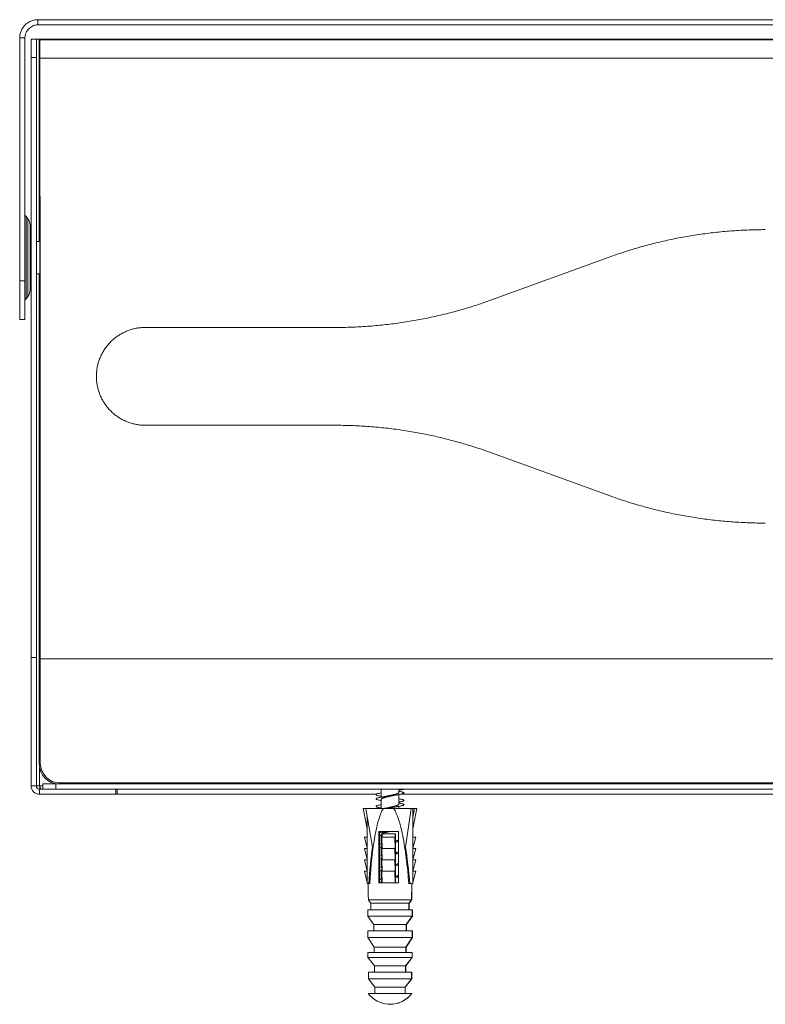
# Model space of a CAD drawing. Units: millimetres. Extents: x -241 to 516, y -340 to 543.
# Drawn here: x 12 to 126, y 352 to 503 of the extents above; entities that cross this region are included whole.
import ezdxf

# ---------------------------------------------------------------- set-up
doc = ezdxf.new("R2010")
doc.units = ezdxf.units.MM

msp = doc.modelspace()

# ---------------------------------------------------------------- linework, layer by layer
at = {"color": 7, "linetype": 'Continuous', "lineweight": 18}
for p, q in [((14.42, 503.3), (14.42, 502.5)), ((282.32, 503.3), (14.42, 503.3)), ((282.32, 502.5), (14.42, 502.5)), ((12.42, 500.5), (11.62, 500.5)), ((11.62, 463.24), (11.62, 500.5)), ((12.42, 463.24), (12.42, 500.5)), ((13.37, 500.3), (14.17, 500.3)), ((13.37, 497.49), (13.37, 500.3)), ((14.17, 500.3), (14.17, 497.49)), ((14.62, 500.3), (14.17, 500.3)), ((14.62, 500.3), (14.62, 469.3)), ((14.62, 500.3), (14.69, 500.19)), ((282.12, 500.3), (14.62, 500.3)), ((14.69, 500.19), (282.06, 500.19)), ((13.37, 405.5), (13.37, 497.49)), ((14.17, 497.49), (13.37, 497.49)), ((14.17, 405.5), (14.17, 497.49)), ((282.04, 497.38), (14.7, 497.38)), ((12.86, 472.77), (12.59, 473.09)), ((12.59, 473.09), (12.59, 460.5)), ((12.86, 472.77), (12.86, 460.82)), ((13.22, 471.8), (13.22, 461.8)), ((13.37, 469.3), (13.22, 469.3)), ((14.68, 469.3), (14.17, 469.3)), ((14.69, 467.3), (14.69, 466.3)), ((101.93, 466.87), (83.91, 460.32)), ((13.22, 464.3), (13.37, 464.3)), ((14.17, 464.3), (14.68, 464.3)), ((14.62, 464.3), (14.62, 389.1)), ((12.42, 463.24), (11.62, 463.24)), ((11.62, 463.24), (11.62, 457.3)), ((12.42, 457.3), (12.42, 463.24)), ((12.59, 460.5), (12.86, 460.82)), ((12.42, 457.3), (11.62, 457.3)), ((59.97, 456.1), (30.87, 456.1)), ((59.97, 441.1), (30.87, 441.1)), ((101.93, 430.32), (83.91, 436.87)), ((13.37, 385.8), (13.37, 405.5)), ((13.37, 405.5), (14.17, 405.5)), ((14.17, 385.8), (14.17, 405.5)), ((281.96, 405.3), (14.78, 405.3)), ((14.78, 405.3), (14.78, 389.25)), ((14.62, 389.1), (14.78, 389.25)), ((14.67, 385.8), (14.67, 388.55)), ((13.37, 385.8), (14.17, 385.8)), ((14.17, 385.8), (14.67, 385.8)), ((14.67, 385.8), (15.17, 385.8)), ((14.67, 384.5), (14.67, 385.3)), ((26.37, 385.3), (14.67, 385.3)), ((15.17, 386.1), (15.17, 385.3)), ((15.17, 386.1), (17.17, 386.1)), ((17.17, 386.1), (17.17, 385.3)), ((17.17, 386.1), (279.57, 386.1)), ((17.17, 385.3), (279.57, 385.3)), ((17.78, 386.25), (17.62, 386.1)), ((17.78, 386.25), (278.96, 386.25)), ((26.37, 384.5), (26.37, 385.3)), ((26.55, 384.5), (26.55, 385.3)), ((67.02, 385.3), (67.02, 384.06)), ((69.72, 384.78), (69.72, 385.3)), ((26.37, 384.5), (14.67, 384.5)), ((26.55, 384.5), (26.37, 384.5)), ((26.55, 384.5), (66.25, 384.5)), ((67.02, 383.74), (67.02, 382.3)), ((69.72, 382.98), (69.72, 384.45)), ((69.97, 384.5), (227.02, 384.5)), ((64.87, 379.22), (64.26, 382.3)), ((64.65, 382.3), (64.26, 382.3)), ((65.69, 376.39), (64.65, 382.3)), ((67.31, 382.3), (64.65, 382.3)), ((67.31, 382.3), (68.97, 382.3)), ((68.97, 382.3), (71.63, 382.3)), ((69.72, 382.3), (69.72, 382.65)), ((70.72, 376.39), (71.63, 382.3)), ((71.63, 382.3), (71.87, 382.3)), ((71.87, 370.8), (71.87, 382.3)), ((71.87, 379.22), (72.48, 382.3)), ((71.87, 381.02), (72.1, 382.3)), ((71.87, 382.3), (72.1, 382.3)), ((72.1, 382.3), (72.48, 382.3)), ((64.87, 381.02), (64.87, 370.8)), ((64.87, 377.95), (64.44, 377.95)), ((64.87, 376.24), (64.44, 377.95)), ((66.66, 378.8), (69.65, 378.8)), ((67.01, 378.66), (67.01, 378.8)), ((67.02, 378.8), (67.02, 378.66)), ((67.02, 378.34), (67.02, 376.86)), ((67.14, 376.2), (67.11, 377.95)), ((69.11, 377.95), (67.11, 377.95)), ((69.15, 378.45), (67.16, 378.45)), ((67.16, 377.95), (67.16, 378.45)), ((69.14, 376.2), (69.11, 377.95)), ((69.11, 377.95), (69.15, 377.95)), ((69.15, 377.95), (69.15, 378.45)), ((69.15, 378.45), (69.2, 378.45)), ((69.2, 378.45), (69.21, 370.95)), ((72.3, 377.95), (71.87, 377.95)), ((71.87, 376.24), (72.3, 377.95)), ((64.87, 376.2), (64.44, 376.2)), ((64.87, 374.49), (64.44, 376.2)), ((67, 375.05), (67.01, 376.35)), ((67.02, 376.54), (67.02, 375.06)), ((69.11, 376.2), (67.11, 376.2)), ((67.14, 374.45), (67.11, 376.2)), ((69.14, 374.45), (69.11, 376.2)), ((69.11, 376.2), (69.14, 376.2)), ((69.2, 377.16), (69.49, 377.21)), ((72.3, 376.2), (71.87, 376.2)), ((71.87, 374.49), (72.3, 376.2)), ((67, 373.25), (67, 374.55)), ((67.02, 374.74), (67.02, 373.26)), ((64.87, 374.45), (64.44, 374.45)), ((64.87, 372.74), (64.44, 374.45)), ((67.14, 372.7), (67.11, 374.45)), ((69.11, 374.45), (67.11, 374.45)), ((69.14, 372.7), (69.11, 374.45)), ((69.11, 374.45), (69.14, 374.45)), ((69.21, 373.56), (69.49, 373.61)), ((72.3, 374.45), (71.87, 374.45)), ((71.87, 372.74), (72.3, 374.45)), ((64.87, 372.7), (64.44, 372.7)), ((64.87, 370.96), (64.44, 372.7)), ((67, 371.45), (67, 372.75)), ((67.02, 372.94), (67.02, 371.46)), ((69.11, 372.7), (67.11, 372.7)), ((67.14, 370.95), (67.11, 372.7)), ((69.14, 370.95), (69.11, 372.7)), ((69.11, 372.7), (69.14, 372.7)), ((69.21, 371.76), (69.49, 371.81)), ((72.3, 372.7), (71.87, 372.7)), ((71.87, 370.96), (72.3, 372.7)), ((64.87, 370.8), (65.11, 370.8)), ((65.02, 370.8), (65.04, 369.07)), ((65.02, 370.8), (65.04, 369.07)), ((65.27, 370.8), (65.11, 370.8)), ((67.15, 370.95), (66.67, 370.95)), ((67.02, 371.14), (67.02, 370.95)), ((68.12, 370.95), (67.14, 370.95)), ((68.16, 370.95), (68.12, 370.95)), ((69.14, 370.95), (68.16, 370.95)), ((69.15, 370.95), (69.14, 370.95)), ((69.66, 370.95), (69.15, 370.95)), ((71.26, 370.8), (71.42, 370.8)), ((71.87, 370.8), (71.42, 370.8)), ((71.67, 368.3), (71.69, 370.8)), ((71.73, 370.8), (71.7, 368.3)), ((71.71, 369.07), (71.73, 370.8)), ((65.04, 369.07), (65.05, 368.3)), ((71.7, 368.3), (71.71, 369.07)), ((65.05, 368.3), (65.22, 368.08)), ((65.05, 368.3), (71.67, 368.3)), ((65.22, 368.08), (65.45, 367.8)), ((65.22, 368.08), (65.45, 367.8)), ((65.45, 367.8), (65.45, 366.84)), ((65.45, 367.8), (65.45, 367.8)), ((65.45, 367.8), (71.27, 367.8)), ((71.27, 367.8), (71.67, 368.3)), ((71.7, 368.3), (71.3, 367.8)), ((71.3, 367.8), (71.52, 368.08)), ((71.3, 366.84), (71.3, 367.8)), ((71.52, 368.08), (71.7, 368.3)), ((64.95, 366.8), (64.95, 365.8)), ((64.95, 366.8), (71.77, 366.8)), ((64.95, 365.8), (65.86, 364.57)), ((64.95, 365.8), (71.77, 365.8)), ((65.45, 366.84), (65.45, 366.8)), ((70.85, 364.55), (71.77, 365.8)), ((71.8, 365.8), (70.87, 364.55)), ((70.89, 364.57), (71.8, 365.8)), ((71.3, 366.8), (71.3, 366.84)), ((71.77, 366.8), (71.8, 366.8)), ((71.8, 365.8), (71.8, 366.8)), ((71.8, 366.8), (71.8, 366.8)), ((71.8, 365.8), (71.8, 365.8)), ((65.86, 364.57), (65.87, 364.55)), ((65.86, 364.57), (65.87, 364.55)), ((65.87, 364.55), (65.87, 364.51)), ((65.87, 364.55), (70.85, 364.55)), ((65.87, 364.51), (65.87, 363.55)), ((70.87, 364.55), (70.89, 364.57)), ((70.87, 364.51), (70.87, 364.55)), ((70.87, 363.55), (70.87, 364.51)), ((64.95, 363.55), (64.95, 362.55)), ((64.95, 363.55), (71.77, 363.55)), ((64.95, 362.55), (65.92, 361.05)), ((64.95, 362.55), (71.78, 362.55)), ((70.8, 361.05), (71.78, 362.55)), ((70.82, 361.05), (71.8, 362.55)), ((71.8, 362.55), (70.82, 361.05)), ((71.77, 363.55), (71.8, 363.55)), ((71.8, 362.55), (71.8, 363.55)), ((71.8, 363.55), (71.8, 363.55)), ((71.8, 362.55), (71.8, 362.55)), ((65.92, 361.05), (65.92, 360.25)), ((65.92, 361.05), (70.8, 361.05)), ((70.82, 360.25), (70.82, 361.05)), ((70.82, 361.05), (70.82, 361.05)), ((64.97, 360.25), (64.97, 359.45)), ((64.97, 360.25), (71.75, 360.25)), ((64.97, 359.45), (65.97, 358.2)), ((64.97, 359.45), (71.75, 359.45)), ((70.76, 358.2), (71.75, 359.45)), ((70.77, 358.2), (71.77, 359.45)), ((71.77, 359.45), (70.77, 358.2)), ((71.75, 360.25), (71.77, 360.25)), ((71.77, 359.45), (71.77, 360.25)), ((71.77, 360.25), (71.77, 360.25)), ((71.77, 359.45), (71.77, 359.45)), ((65.97, 358.2), (65.97, 357.2)), ((65.97, 358.2), (70.76, 358.2)), ((70.77, 357.2), (70.77, 358.2)), ((70.77, 358.2), (70.77, 358.2)), ((65.05, 357.2), (65.05, 356.2)), ((65.05, 357.2), (71.68, 357.2)), ((71.68, 357.2), (71.69, 357.2)), ((71.69, 357.2), (71.7, 357.2)), ((71.7, 356.2), (71.7, 357.2)), ((65.05, 356.2), (66.05, 354.95)), ((65.05, 356.2), (71.68, 356.2)), ((66.05, 354.95), (66.05, 353.95)), ((66.05, 354.95), (70.69, 354.95)), ((70.69, 354.95), (71.68, 356.2)), ((71.69, 356.2), (70.69, 354.95)), ((70.69, 354.95), (70.7, 354.95)), ((70.7, 354.95), (71.7, 356.2)), ((70.7, 353.95), (70.7, 354.95)), ((71.69, 356.2), (71.7, 356.2)), ((65.05, 353.95), (71.69, 353.95)), ((71.69, 353.95), (71.69, 353.95)), ((71.69, 353.95), (71.7, 353.95)), ((68.1, 352.31), (68.35, 352.3)), ((68.39, 352.3), (68.65, 352.31))]:
    msp.add_line(p, q, dxfattribs=at)
at = {"color": 7, "linetype": 'Continuous', "lineweight": 18, "flags": 128}
for points in [[(14.74, 385.3), (14.72, 385.43), (14.7, 385.61), (14.67, 385.8)], [(14.85, 385.3), (14.84, 385.31), (14.83, 385.33), (14.82, 385.38), (14.8, 385.44), (14.77, 385.52), (14.74, 385.6), (14.71, 385.7), (14.67, 385.8)], [(66.67, 370.95), (66.67, 371.01), (66.66, 377.81), (66.66, 378.8)], [(67.01, 376.86), (67.01, 377.81), (67.01, 378.15)], [(69.65, 378.8), (69.66, 377.81), (69.66, 371.01), (69.66, 370.95)], [(68.35, 352.3), (68.35, 352.3), (68.36, 352.3)], [(68.39, 352.3), (68.39, 352.3), (68.39, 352.3)]]:
    msp.add_lwpolyline(points, dxfattribs=at)
at = {"color": 7, "linetype": 'Continuous', "lineweight": 18}
for centre, radius, start, end in [((13.12, 473.55), 0.7, 180, 220.3511), ((11.72, 471.8), 1.5, 0, 40.3511), ((11.72, 461.8), 1.5, 319.6489, 360), ((13.12, 460.05), 0.7, 139.6489, 180), ((14.67, 385.8), 1.3, 180, 270), ((14.67, 385.8), 0.5, 180, 270), ((33.37, 386.5), 0.4, 270, 314.9766), ((47.37, 386.5), 0.4, 225.0234, 270), ((68.37, 356.47), 4.18, 217.2151, 266.2211), ((68.37, 356.45), 4.16, 266.2307, 322.9049), ((68.37, 356.46), 4.17, 270.0021, 322.8531), ((68.37, 356.47), 4.18, 273.7789, 322.7849)]:
    msp.add_arc(centre, radius, start, end, dxfattribs=at)
for centre, major_axis, ratio, start_param, end_param in [((14.68, 496.19), (0, 4), 0.005236, 5.015684, 6.274459), ((13.16, 405.3), (0, 308.33), 0.005236, 4.712389, 5.015684), ((14.67, 467.3), (0, 2.75), 0.005236, 4.712389, 7.039642), ((14.67, 466.3), (0, 2.75), 0.005236, 2.385136, 4.712389), ((17.62, 389.1), (-2.12, -2.12), 0.999973, 5.497801, 7.06857), ((17.78, 389.25), (-2.12, -2.12), 0.999973, 5.497801, 7.06857), ((40.37, 386.17), (9.97, 0), 0.005236, 3.049335, 3.254759), ((40.37, 386.17), (9.97, 0), 0.005236, 0.084432, 3.049335), ((40.37, 386.17), (9.97, 0), 0.005236, 3.254759, 3.958564), ((40.37, 386.17), (9.97, 0), 0.005236, 5.466214, 6.157468), ((40.37, 386.17), (9.97, 0), 0.005236, 6.157468, 6.367617), ((68.35, 363.21), (-0.23, 19.74), 0.164335, 0.256374, 1.174474), ((68.35, 363.21), (-0.23, 19.74), 0.164335, 5.104885, 6.022986), ((68.37, 361.72), (-0.25, 21.18), 0.164807, 0.803684, 1.125967), ((68.37, 361.72), (-0.25, 21.18), 0.164807, 5.153381, 5.475664), ((68.37, 350.8), (-0.2, 234), 0.012471, 1.498072, 1.50218), ((68.37, 350.8), (-0.2, 234), 0.012471, 4.780808, 4.785092), ((68.37, 350.8), (0.2, 234), 0.012471, 4.780829, 4.785113), ((68.37, 350.8), (-0.23, 274), 0.012471, 4.76715, 4.770806), ((68.37, 350.8), (0.23, 274), 0.012471, 4.767172, 4.770827), ((68.37, 350.8), (-0.17, 200), 0.012471, 1.501981, 1.50218), ((68.37, 350.8), (-0.17, 200), 0.012471, 4.776172, 4.781183), ((68.37, 350.8), (0.17, 200), 0.012471, 4.776193, 4.781204), ((68.37, 350.8), (-0.23, 274), 0.012471, 4.755275, 4.758928), ((68.37, 350.8), (0.23, 274), 0.012471, 4.755296, 4.758949), ((68.37, 350.8), (-0.17, 196), 0.012471, 4.760611, 4.764698), ((68.37, 350.8), (0.17, 196), 0.012471, 4.760633, 4.764719), ((68.37, 350.8), (-0.23, 272), 0.012471, 4.744185, 4.747128), ((68.37, 350.8), (0.23, 272), 0.012471, 4.744207, 4.747149), ((68.37, 350.8), (-0.16, 192), 0.012471, 4.745718, 4.75093), ((68.37, 350.8), (0.16, 192), 0.012471, 4.745739, 4.750951), ((68.37, 350.8), (-0.23, 266), 0.012471, 4.73268, 4.736441), ((68.37, 350.8), (0.23, 266), 0.012471, 4.732702, 4.736462), ((68.37, 350.8), (-0.16, 186), 0.012471, 4.729315, 4.734692), ((68.37, 350.8), (0.16, 186), 0.012471, 4.729336, 4.734713)]:
    msp.add_ellipse(centre, major_axis=major_axis, ratio=ratio, start_param=start_param, end_param=end_param, dxfattribs=at)
for points, knots in [([(11.62, 500.5), (11.62, 500.6), (11.63, 500.81), (11.69, 501.12), (11.77, 501.42), (11.89, 501.69), (12.03, 501.95), (12.19, 502.19), (12.37, 502.41), (12.59, 502.62), (12.86, 502.83), (13.16, 503), (13.47, 503.14), (13.79, 503.23), (14.11, 503.29), (14.32, 503.29), (14.42, 503.3)], [0, 0, 0, 0, 0.07385, 0.14614, 0.216883, 0.286082, 0.353749, 0.419892, 0.484521, 0.547645, 0.629472, 0.708677, 0.785292, 0.859359, 0.930911, 1, 1, 1, 1]), ([(12.42, 500.5), (12.42, 500.57), (12.43, 500.72), (12.47, 500.94), (12.53, 501.15), (12.62, 501.37), (12.74, 501.6), (12.91, 501.81), (13.13, 502.03), (13.4, 502.23), (13.74, 502.39), (14.08, 502.48), (14.31, 502.49), (14.42, 502.5)], [0, 0, 0, 0, 0.07518, 0.148589, 0.220245, 0.290166, 0.380682, 0.468176, 0.552692, 0.673885, 0.788677, 0.897297, 1, 1, 1, 1]), ([(101.93, 466.87), (102.68, 467.14), (104.19, 467.67), (106.49, 468.37), (108.81, 469), (111.16, 469.55), (113.54, 470.02), (115.97, 470.41), (118.43, 470.71), (120.91, 470.93), (123.39, 471.07), (125.04, 471.09), (125.87, 471.1)], [0, 0, 0, 0, 0.09835, 0.19679, 0.295259, 0.393697, 0.492046, 0.59357, 0.695195, 0.796852, 0.898476, 1, 1, 1, 1]), ([(83.91, 460.32), (83.16, 460.05), (81.65, 459.52), (79.35, 458.82), (77.03, 458.19), (74.69, 457.65), (72.3, 457.18), (69.88, 456.79), (67.41, 456.48), (64.94, 456.26), (62.46, 456.12), (60.8, 456.1), (59.97, 456.1)], [0, 0, 0, 0, 0.0983586, 0.1968075, 0.2952861, 0.3937348, 0.4920938, 0.5936093, 0.6952232, 0.7968705, 0.8984846, 1, 1, 1, 1]), ([(30.87, 441.1), (30.66, 441.1), (30.24, 441.11), (29.62, 441.19), (29, 441.32), (28.4, 441.51), (27.82, 441.74), (27.25, 442.02), (26.71, 442.34), (26.21, 442.71), (25.73, 443.12), (25.29, 443.57), (24.89, 444.06), (24.53, 444.57), (24.22, 445.12), (23.95, 445.69), (23.73, 446.28), (23.56, 446.89), (23.44, 447.51), (23.38, 448.14), (23.37, 448.78), (23.41, 449.41), (23.5, 450.04), (23.65, 450.66), (23.86, 451.27), (24.11, 451.86), (24.41, 452.42), (24.76, 452.96), (25.15, 453.46), (25.59, 453.93), (26.06, 454.36), (26.57, 454.75), (27.11, 455.09), (27.67, 455.39), (28.26, 455.64), (28.86, 455.83), (29.48, 455.97), (30.15, 456.08), (30.62, 456.09), (30.87, 456.1)], [0, 0, 0, 0, 0.026522, 0.05314, 0.079758, 0.10628, 0.1328, 0.159413, 0.186028, 0.212548, 0.239136, 0.265819, 0.292502, 0.319091, 0.345854, 0.372712, 0.39957, 0.426334, 0.453317, 0.480394, 0.507472, 0.534455, 0.56162, 0.588881, 0.616142, 0.643307, 0.670509, 0.697809, 0.725109, 0.75231, 0.779339, 0.806467, 0.833594, 0.860621, 0.887324, 0.914124, 0.940924, 0.967626, 1, 1, 1, 1]), ([(83.91, 436.87), (83.16, 437.14), (81.65, 437.67), (79.35, 438.37), (77.02, 439), (74.68, 439.55), (72.29, 440.02), (69.87, 440.41), (67.41, 440.71), (64.93, 440.93), (62.45, 441.07), (60.8, 441.09), (59.97, 441.1)], [0, 0, 0, 0, 0.098393, 0.196874, 0.295384, 0.393865, 0.492258, 0.593742, 0.695323, 0.796936, 0.898516, 1, 1, 1, 1]), ([(101.93, 430.32), (102.69, 430.05), (104.2, 429.52), (106.5, 428.82), (108.82, 428.19), (111.17, 427.64), (113.55, 427.17), (115.98, 426.78), (118.44, 426.48), (120.91, 426.26), (123.39, 426.12), (125.04, 426.1), (125.87, 426.1)], [0, 0, 0, 0, 0.098397, 0.196882, 0.295397, 0.393882, 0.49228, 0.59376, 0.695336, 0.796944, 0.89852, 1, 1, 1, 1]), ([(30.46, 386.18), (30.46, 386.18), (30.46, 386.18), (30.47, 386.18), (30.47, 386.18)], [0, 0, 0, 0, 0.341366, 1, 1, 1, 1]), ([(50.28, 386.18), (50.28, 386.18), (50.28, 386.18), (50.28, 386.18), (50.28, 386.18)], [0, 0, 0, 0, 0.831503, 1, 1, 1, 1]), ([(70.46, 385.3), (70.46, 385.29), (70.43, 385.27), (70.33, 385.24), (70.16, 385.19), (69.95, 385.14), (69.79, 385.12), (69.72, 385.1)], [0, 0, 0, 0, 0.0516682, 0.3059404, 0.5593238, 0.8129213, 1, 1, 1, 1]), ([(69.72, 384.96), (69.75, 384.95), (69.87, 384.93), (70.06, 384.9), (70.26, 384.85), (70.41, 384.8), (70.5, 384.75), (70.52, 384.7), (70.49, 384.65), (70.39, 384.6), (70.24, 384.55), (70.03, 384.5), (69.77, 384.46), (69.47, 384.41), (69.14, 384.36), (68.79, 384.31), (68.42, 384.26), (68.06, 384.21), (67.7, 384.16), (67.36, 384.11), (67.06, 384.07), (66.79, 384.02), (66.56, 383.97), (66.39, 383.92), (66.28, 383.87), (66.22, 383.82), (66.23, 383.77), (66.3, 383.72), (66.43, 383.68), (66.62, 383.63), (66.82, 383.58), (66.97, 383.56), (67.02, 383.55)], [0, 0, 0, 0, 0.009664, 0.044363, 0.078959, 0.113693, 0.148382, 0.183016, 0.217707, 0.25244, 0.287066, 0.321724, 0.356475, 0.391084, 0.42576, 0.460489, 0.495149, 0.52979, 0.56452, 0.599203, 0.633805, 0.668553, 0.703219, 0.737847, 0.772567, 0.807275, 0.841904, 0.876582, 0.911324, 0.945921, 0.980614, 1, 1, 1, 1]), ([(67.02, 384.71), (67, 384.71), (66.88, 384.69), (66.69, 384.65), (66.49, 384.6), (66.34, 384.55), (66.25, 384.5), (66.22, 384.46), (66.25, 384.41), (66.35, 384.36), (66.5, 384.31), (66.71, 384.26), (66.89, 384.23), (67, 384.21), (67.02, 384.2)], [0, 0, 0, 0, 0.022734, 0.118809, 0.215003, 0.310899, 0.406886, 0.503128, 0.598975, 0.695009, 0.791194, 0.887186, 0.983123, 1, 1, 1, 1]), ([(67.03, 383.74), (67.02, 383.75), (67.02, 383.77), (67.05, 383.81), (67.12, 383.86), (67.23, 383.9), (67.37, 383.95), (67.54, 384), (67.74, 384.05), (67.96, 384.1), (68.18, 384.15), (68.42, 384.2), (68.63, 384.25), (68.76, 384.28), (68.81, 384.29)], [0, 0, 0, 0, 0.027983, 0.117165, 0.208934, 0.29811, 0.389873, 0.479057, 0.570827, 0.660009, 0.751778, 0.840958, 0.932721, 1, 1, 1, 1]), ([(67.77, 384.2), (67.67, 384.18), (67.48, 384.14), (67.25, 384.1), (67.13, 384.08)], [0, 0, 0, 0, 0.493868, 1, 1, 1, 1]), ([(69.72, 384.78), (69.72, 384.78), (69.72, 384.76), (69.7, 384.72), (69.63, 384.67), (69.52, 384.62), (69.38, 384.57), (69.21, 384.52), (69.02, 384.47), (68.8, 384.43), (68.57, 384.38), (68.34, 384.33), (68.11, 384.28), (67.92, 384.23), (67.81, 384.21), (67.77, 384.2)], [0, 0, 0, 0, 0.019183, 0.105099, 0.1886, 0.27452, 0.358019, 0.44394, 0.527437, 0.613356, 0.696858, 0.782779, 0.866275, 0.952192, 1, 1, 1, 1]), ([(68.81, 384.29), (68.92, 384.31), (69.13, 384.35), (69.37, 384.39), (69.49, 384.41)], [0, 0, 0, 0, 0.5231442, 1, 1, 1, 1]), ([(69.72, 383.81), (69.8, 383.8), (69.96, 383.77), (70.17, 383.72), (70.35, 383.68), (70.46, 383.63), (70.52, 383.58), (70.51, 383.53), (70.44, 383.48), (70.32, 383.43), (70.13, 383.38), (69.93, 383.34), (69.78, 383.31), (69.72, 383.3)], [0, 0, 0, 0, 0.077244, 0.173342, 0.269618, 0.36549, 0.461628, 0.557855, 0.653813, 0.749903, 0.846146, 0.942211, 1, 1, 1, 1]), ([(67.02, 382.91), (66.99, 382.91), (66.85, 382.88), (66.66, 382.84), (66.46, 382.8), (66.32, 382.75), (66.24, 382.7), (66.22, 382.65), (66.26, 382.6), (66.36, 382.55), (66.52, 382.5), (66.74, 382.45), (66.91, 382.42), (67.02, 382.4), (67.02, 382.4)], [0, 0, 0, 0, 0.03523, 0.1310156, 0.2271084, 0.3232222, 0.4190364, 0.5151194, 0.6112452, 0.7071804, 0.8030976, 0.8993085, 0.9952005, 1, 1, 1, 1]), ([(67.77, 382.4), (67.73, 382.39), (67.65, 382.37), (67.51, 382.34), (67.37, 382.32), (67.28, 382.3), (67.24, 382.3)], [0, 0, 0, 0, 0.23605, 0.511833, 0.829169, 1, 1, 1, 1]), ([(69.72, 383.16), (69.76, 383.15), (69.9, 383.13), (70.09, 383.09), (70.29, 383.04), (70.42, 382.99), (70.5, 382.94), (70.52, 382.89), (70.48, 382.84), (70.37, 382.8), (70.21, 382.75), (69.99, 382.7), (69.73, 382.65), (69.43, 382.6), (69.09, 382.55), (68.74, 382.5), (68.38, 382.45), (68.01, 382.41), (67.66, 382.36), (67.4, 382.32), (67.28, 382.3), (67.25, 382.3)], [0, 0, 0, 0, 0.023011, 0.079769, 0.136418, 0.193011, 0.249707, 0.306439, 0.362964, 0.419669, 0.476386, 0.532926, 0.589626, 0.646349, 0.702962, 0.759564, 0.816339, 0.872925, 0.929518, 0.986294, 1, 1, 1, 1]), ([(69.72, 382.98), (69.72, 382.97), (69.71, 382.94), (69.66, 382.89), (69.57, 382.84), (69.45, 382.79), (69.29, 382.75), (69.1, 382.7), (68.9, 382.65), (68.67, 382.6), (68.44, 382.55), (68.21, 382.5), (67.98, 382.45), (67.83, 382.42), (67.76, 382.4), (67.76, 382.4)], [0, 0, 0, 0, 0.068498, 0.151891, 0.237701, 0.321095, 0.406909, 0.490304, 0.57612, 0.659506, 0.745313, 0.828706, 0.914517, 0.997913, 1, 1, 1, 1]), ([(67.93, 382.3), (67.97, 382.31), (68.09, 382.33), (68.28, 382.37), (68.52, 382.42), (68.7, 382.46), (68.79, 382.48), (68.81, 382.49)], [0, 0, 0, 0, 0.141579, 0.403559, 0.658174, 0.920166, 1, 1, 1, 1]), ([(68.81, 382.49), (68.9, 382.51), (69.11, 382.55), (69.35, 382.59), (69.49, 382.61)], [0, 0, 0, 0, 0.435768, 1, 1, 1, 1]), ([(66.74, 378.8), (66.74, 378.47), (66.74, 376.53), (66.75, 373.92), (66.75, 371.63), (66.75, 370.95)], [0, 0, 0, 0, 0.125111, 0.739994, 1, 1, 1, 1]), ([(67.94, 378.8), (67.93, 378.8), (67.8, 378.78), (67.57, 378.74), (67.24, 378.7), (66.96, 378.65), (66.81, 378.62), (66.74, 378.61)], [0, 0, 0, 0, 0.017702, 0.27453, 0.530526, 0.786658, 1, 1, 1, 1]), ([(66.74, 378.2), (66.81, 378.19), (66.9, 378.17), (67, 378.15), (67.02, 378.15)], [0, 0, 0, 0, 0.840521, 1, 1, 1, 1]), ([(67.03, 378.34), (67.03, 378.35), (67.02, 378.38), (67.07, 378.42), (67.15, 378.47), (67.27, 378.52), (67.42, 378.57), (67.6, 378.62), (67.8, 378.67), (68.02, 378.72), (68.22, 378.76), (68.35, 378.79), (68.39, 378.8)], [0, 0, 0, 0, 0.064144, 0.174366, 0.281483, 0.391705, 0.498828, 0.609054, 0.716174, 0.826396, 0.933517, 1, 1, 1, 1]), ([(67.77, 378.8), (67.67, 378.78), (67.48, 378.74), (67.25, 378.7), (67.13, 378.68)], [0, 0, 0, 0, 0.5029372, 1, 1, 1, 1]), ([(67.14, 376.88), (67.06, 376.86), (66.91, 376.84), (66.8, 376.82), (66.74, 376.81)], [0, 0, 0, 0, 0.5230009, 1, 1, 1, 1]), ([(66.74, 376.4), (66.75, 376.4), (66.82, 376.38), (66.91, 376.37), (67.02, 376.35), (67.02, 376.35)], [0, 0, 0, 0, 0.0129862, 0.9561774, 1, 1, 1, 1]), ([(67.02, 376.54), (67.02, 376.54), (67.02, 376.56), (67.04, 376.59), (67.08, 376.63), (67.12, 376.65), (67.14, 376.66)], [0, 0, 0, 0, 0.015247, 0.4323, 0.861453, 1, 1, 1, 1]), ([(69.66, 377.5), (69.64, 377.48), (69.6, 377.45), (69.49, 377.41), (69.35, 377.36), (69.25, 377.34), (69.2, 377.32)], [0, 0, 0, 0, 0.210223, 0.501314, 0.784198, 1, 1, 1, 1]), ([(69.66, 377.24), (69.64, 377.24), (69.53, 377.22), (69.38, 377.19), (69.23, 377.17), (69.2, 377.17)], [0, 0, 0, 0, 0.116633, 0.811744, 1, 1, 1, 1]), ([(67.13, 375.08), (67.04, 375.06), (66.9, 375.04), (66.79, 375.02), (66.75, 375.01)], [0, 0, 0, 0, 0.61535, 1, 1, 1, 1]), ([(66.75, 374.6), (66.76, 374.6), (66.83, 374.58), (66.93, 374.56), (67.02, 374.55)], [0, 0, 0, 0, 0.141604, 1, 1, 1, 1]), ([(67.03, 374.74), (67.03, 374.75), (67.02, 374.77), (67.06, 374.81), (67.11, 374.84), (67.14, 374.86)], [0, 0, 0, 0, 0.1947213, 0.604997, 1, 1, 1, 1]), ([(69.66, 375.7), (69.65, 375.69), (69.62, 375.67), (69.54, 375.63), (69.41, 375.58), (69.29, 375.55), (69.21, 375.53), (69.2, 375.52)], [0, 0, 0, 0, 0.095459, 0.38395, 0.664322, 0.952825, 1, 1, 1, 1]), ([(69.66, 375.44), (69.63, 375.43), (69.51, 375.41), (69.35, 375.39), (69.22, 375.37), (69.2, 375.37)], [0, 0, 0, 0, 0.213344, 0.905044, 1, 1, 1, 1]), ([(69.2, 375.36), (69.22, 375.37), (69.31, 375.38), (69.41, 375.4), (69.49, 375.41)], [0, 0, 0, 0, 0.230219, 1, 1, 1, 1]), ([(67.13, 373.28), (67.13, 373.28), (67.02, 373.26), (66.89, 373.24), (66.78, 373.21), (66.75, 373.21)], [0, 0, 0, 0, 0.022577, 0.710172, 1, 1, 1, 1]), ([(67.02, 372.94), (67.03, 372.96), (67.03, 372.99), (67.07, 373.03), (67.12, 373.05), (67.14, 373.06)], [0, 0, 0, 0, 0.378891, 0.794082, 1, 1, 1, 1]), ([(69.66, 373.9), (69.64, 373.88), (69.59, 373.85), (69.47, 373.8), (69.34, 373.76), (69.24, 373.73), (69.21, 373.72)], [0, 0, 0, 0, 0.2603077, 0.5427055, 0.8332965, 1, 1, 1, 1]), ([(69.66, 373.64), (69.62, 373.63), (69.48, 373.61), (69.32, 373.58), (69.21, 373.57), (69.21, 373.57)], [0, 0, 0, 0, 0.309115, 0.995656, 1, 1, 1, 1]), ([(66.75, 372.8), (66.77, 372.8), (66.85, 372.78), (66.95, 372.76), (67.02, 372.75)], [0, 0, 0, 0, 0.265262, 1, 1, 1, 1]), ([(67.13, 371.48), (67.12, 371.47), (67, 371.46), (66.87, 371.43), (66.77, 371.41), (66.75, 371.41)], [0, 0, 0, 0, 0.11258, 0.806365, 1, 1, 1, 1]), ([(69.66, 372.1), (69.65, 372.09), (69.62, 372.07), (69.52, 372.02), (69.38, 371.97), (69.27, 371.94), (69.21, 371.92), (69.21, 371.92)], [0, 0, 0, 0, 0.153587, 0.429922, 0.714268, 0.990592, 1, 1, 1, 1]), ([(69.66, 371.84), (69.6, 371.83), (69.47, 371.81), (69.3, 371.78), (69.21, 371.77)], [0, 0, 0, 0, 0.404921, 1, 1, 1, 1]), ([(66.75, 371), (66.78, 370.99), (66.86, 370.98), (66.96, 370.96), (67.02, 370.95)], [0, 0, 0, 0, 0.389548, 1, 1, 1, 1]), ([(67.03, 371.14), (67.02, 371.15), (67.02, 371.17), (67.05, 371.21), (67.09, 371.24), (67.13, 371.26), (67.14, 371.26)], [0, 0, 0, 0, 0.131272, 0.551815, 0.960495, 1, 1, 1, 1])]:
    msp.add_open_spline(points, degree=3, knots=knots, dxfattribs=at)

doc.saveas('drawing.dxf')
